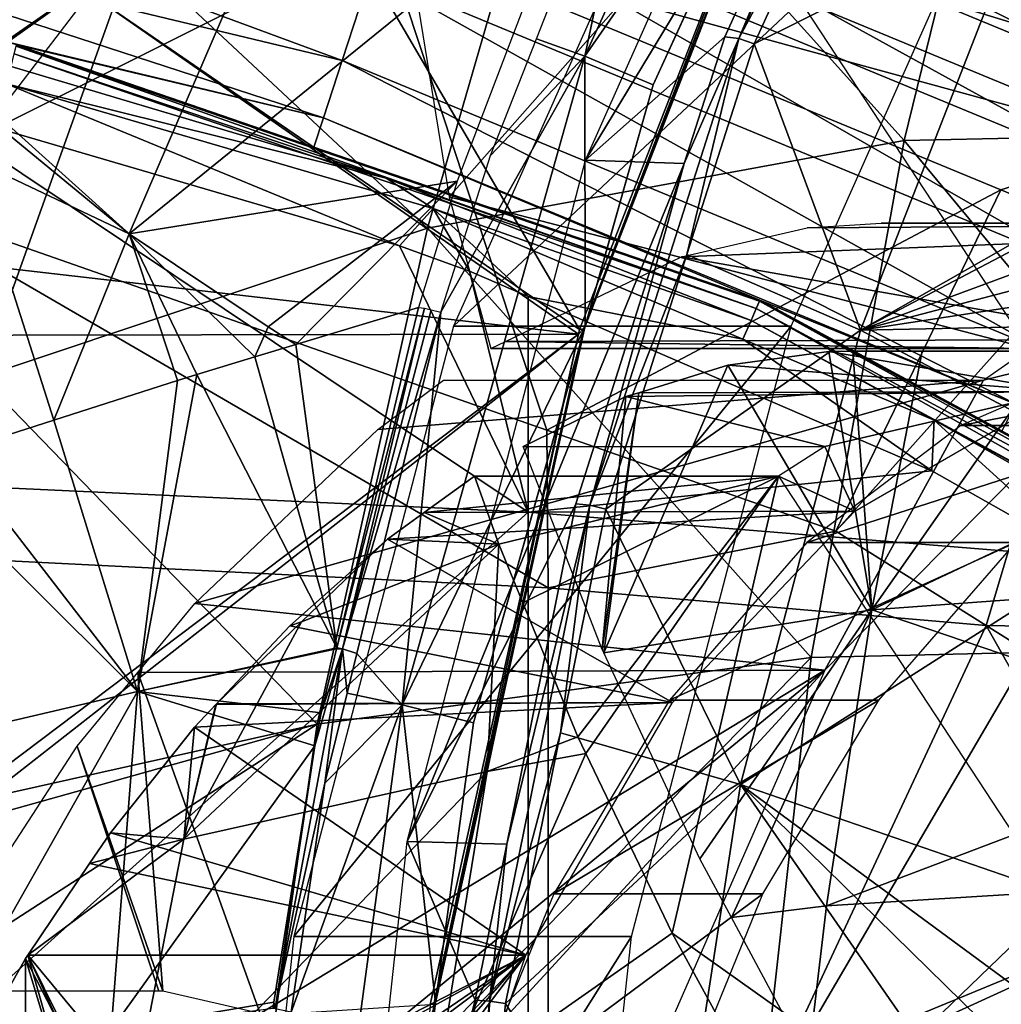
# Model space of a CAD drawing. Units: metres. Extents: x -0.056 to 0.136, y -0.208 to 0.091.
# Drawn here: x 0.067 to 0.081, y 0.051 to 0.065 of the extents above; entities that cross this region are included whole.
import ezdxf

# ---------------------------------------------------------------- set-up
doc = ezdxf.new("R2010")
doc.units = ezdxf.units.M
for name, color, linetype in [('Object_09', 8, 'CONTINUOUS'), ('Object_10', 8, 'CONTINUOUS'), ('Object_11', 8, 'CONTINUOUS'), ('Object_13', 8, 'CONTINUOUS'), ('Object_15', 8, 'CONTINUOUS'), ('Object_51', 8, 'CONTINUOUS')]:
    doc.layers.add(name, color=color, linetype=linetype)

msp = doc.modelspace()

# ---------------------------------------------------------------- linework, layer by layer
at = {"layer": 'Object_09'}
for points in [[(0.084127, 0.065016, 0.166696), (0.073549, 0.069398, 0.166696), (0.073383, 0.068888, 0.168024)], [(0.084064, 0.064891, 0.16527), (0.073505, 0.069265, 0.16527), (0.073549, 0.069398, 0.166696)], [(0.084064, 0.064891, 0.16527), (0.073549, 0.069398, 0.166696), (0.084127, 0.065016, 0.166696)], [(0.083707, 0.064192, 0.164073), (0.073263, 0.068518, 0.164073), (0.073505, 0.069265, 0.16527)], [(0.083707, 0.064192, 0.164073), (0.073505, 0.069265, 0.16527), (0.084064, 0.064891, 0.16527)], [(0.083884, 0.064538, 0.168024), (0.073383, 0.068888, 0.168024), (0.073046, 0.067851, 0.168952)], [(0.084127, 0.065016, 0.166696), (0.073383, 0.068888, 0.168024), (0.083884, 0.064538, 0.168024)], [(0.06185, 0.068507, 0.163338), (0.072036, 0.064743, 0.163968), (0.061649, 0.067237, 0.163968)], [(0.06185, 0.068507, 0.163338), (0.072434, 0.065966, 0.163338), (0.072036, 0.064743, 0.163968)], [(0.083139, 0.063077, 0.163375), (0.072876, 0.067328, 0.163375), (0.073263, 0.068518, 0.164073)], [(0.083139, 0.063077, 0.163375), (0.073263, 0.068518, 0.164073), (0.083707, 0.064192, 0.164073)], [(0.065353, 0.062883, 0.170883), (0.072614, 0.066522, 0.169268), (0.066515, 0.067987, 0.169268)], [(0.083389, 0.063567, 0.168952), (0.073046, 0.067851, 0.168952), (0.072614, 0.066522, 0.169268)], [(0.083884, 0.064538, 0.168024), (0.073046, 0.067851, 0.168952), (0.083389, 0.063567, 0.168952)], [(0.082489, 0.061801, 0.163338), (0.072434, 0.065966, 0.163338), (0.072876, 0.067328, 0.163375)], [(0.082489, 0.061801, 0.163338), (0.072876, 0.067328, 0.163375), (0.083139, 0.063077, 0.163375)], [(0.061649, 0.067237, 0.163968), (0.071775, 0.063937, 0.165122), (0.061517, 0.0664, 0.165122)], [(0.061649, 0.067237, 0.163968), (0.072036, 0.064743, 0.163968), (0.071775, 0.063937, 0.165122)], [(0.074917, 0.059536, 0.170883), (0.072614, 0.066522, 0.169268), (0.065353, 0.062883, 0.170883)], [(0.074917, 0.059536, 0.170883), (0.081308, 0.062921, 0.169268), (0.072614, 0.066522, 0.169268)], [(0.083389, 0.063567, 0.168952), (0.072614, 0.066522, 0.169268), (0.081308, 0.062921, 0.169268)], [(0.071775, 0.063937, 0.165122), (0.067451, 0.064962, 0.166538), (0.061517, 0.0664, 0.165122)], [(0.081905, 0.060655, 0.163968), (0.072036, 0.064743, 0.163968), (0.072434, 0.065966, 0.163338)], [(0.081905, 0.060655, 0.163968), (0.072434, 0.065966, 0.163338), (0.082489, 0.061801, 0.163338)], [(0.077867, 0.06125, 0.16692), (0.067419, 0.064837, 0.16692), (0.067446, 0.064944, 0.166723)], [(0.071637, 0.063524, 0.166538), (0.067446, 0.064944, 0.166723), (0.067451, 0.064962, 0.166538)], [(0.077911, 0.061351, 0.166723), (0.077867, 0.06125, 0.16692), (0.067446, 0.064944, 0.166723)], [(0.077911, 0.061351, 0.166723), (0.067446, 0.064944, 0.166723), (0.071637, 0.063524, 0.166538)], [(0.071775, 0.063937, 0.165122), (0.071637, 0.063524, 0.166538), (0.067451, 0.064962, 0.166538)], [(0.067373, 0.064656, 0.167048), (0.067419, 0.064837, 0.16692), (0.072656, 0.063083, 0.167048)], [(0.072656, 0.063083, 0.167048), (0.067419, 0.064837, 0.16692), (0.077867, 0.06125, 0.16692)], [(0.072656, 0.063083, 0.167048), (0.06731, 0.064416, 0.167083), (0.067373, 0.064656, 0.167048)], [(0.081521, 0.0599, 0.165122), (0.071775, 0.063937, 0.165122), (0.072036, 0.064743, 0.163968)], [(0.081521, 0.0599, 0.165122), (0.072036, 0.064743, 0.163968), (0.081905, 0.060655, 0.163968)], [(0.06731, 0.064416, 0.167083), (0.072844, 0.062131, 0.167083), (0.06609, 0.064107, 0.167083)], [(0.072656, 0.063083, 0.167048), (0.073316, 0.062659, 0.167083), (0.06731, 0.064416, 0.167083)], [(0.073316, 0.062659, 0.167083), (0.072844, 0.062131, 0.167083), (0.06731, 0.064416, 0.167083)], [(0.059609, 0.059079, 0.164099), (0.06609, 0.064107, 0.167083), (0.074656, 0.058381, 0.165648)], [(0.06609, 0.064107, 0.167083), (0.072844, 0.062131, 0.167083), (0.074656, 0.058381, 0.165648)], [(0.077918, 0.061368, 0.166538), (0.071637, 0.063524, 0.166538), (0.071775, 0.063937, 0.165122)], [(0.077918, 0.061368, 0.166538), (0.071775, 0.063937, 0.165122), (0.081521, 0.0599, 0.165122)], [(0.081308, 0.062921, 0.169268), (0.082755, 0.062322, 0.169268), (0.083389, 0.063567, 0.168952)], [(0.071637, 0.063524, 0.166538), (0.077918, 0.061368, 0.166538), (0.077911, 0.061351, 0.166723)], [(0.077792, 0.061079, 0.167048), (0.073316, 0.062659, 0.167083), (0.072656, 0.063083, 0.167048)], [(0.072656, 0.063083, 0.167048), (0.077867, 0.06125, 0.16692), (0.077792, 0.061079, 0.167048)], [(0.074937, 0.057313, 0.169671), (0.065353, 0.062883, 0.170883), (0.060492, 0.058036, 0.168089)], [(0.074917, 0.059536, 0.170883), (0.065353, 0.062883, 0.170883), (0.074937, 0.057313, 0.169671)], [(0.078986, 0.058112, 0.170883), (0.081308, 0.062921, 0.169268), (0.074917, 0.059536, 0.170883)], [(0.078986, 0.058112, 0.170883), (0.082755, 0.062322, 0.169268), (0.081308, 0.062921, 0.169268)], [(0.073316, 0.062659, 0.167083), (0.073829, 0.061776, 0.167083), (0.072844, 0.062131, 0.167083)], [(0.077792, 0.061079, 0.167048), (0.077678, 0.060816, 0.167083), (0.073316, 0.062659, 0.167083)], [(0.077678, 0.060816, 0.167083), (0.074653, 0.06142, 0.167083), (0.073316, 0.062659, 0.167083)], [(0.074653, 0.06142, 0.167083), (0.073829, 0.061776, 0.167083), (0.073316, 0.062659, 0.167083)], [(0.081102, 0.056783, 0.170883), (0.082755, 0.062322, 0.169268), (0.078986, 0.058112, 0.170883)], [(0.081102, 0.056783, 0.170883), (0.092113, 0.056587, 0.169268), (0.082755, 0.062322, 0.169268)], [(0.072844, 0.062131, 0.167083), (0.073829, 0.061776, 0.167083), (0.074656, 0.058381, 0.165648)], [(0.074656, 0.058381, 0.165648), (0.073829, 0.061776, 0.167083), (0.074653, 0.06142, 0.167083)], [(0.077678, 0.060816, 0.167083), (0.080338, 0.058964, 0.167083), (0.074653, 0.06142, 0.167083)], [(0.074656, 0.058381, 0.165648), (0.074653, 0.06142, 0.167083), (0.080338, 0.058964, 0.167083)], [(0.087582, 0.055992, 0.16692), (0.077867, 0.06125, 0.16692), (0.077911, 0.061351, 0.166723)], [(0.077918, 0.061368, 0.166538), (0.081324, 0.059525, 0.166538), (0.077911, 0.061351, 0.166723)], [(0.077911, 0.061351, 0.166723), (0.081324, 0.059525, 0.166538), (0.087642, 0.056085, 0.166723)], [(0.077911, 0.061351, 0.166723), (0.087642, 0.056085, 0.166723), (0.087582, 0.055992, 0.16692)], [(0.081521, 0.0599, 0.165122), (0.081324, 0.059525, 0.166538), (0.077918, 0.061368, 0.166538)], [(0.077792, 0.061079, 0.167048), (0.077867, 0.06125, 0.16692), (0.08748, 0.055836, 0.167048)], [(0.087582, 0.055992, 0.16692), (0.08748, 0.055836, 0.167048), (0.077867, 0.06125, 0.16692)], [(0.080372, 0.059677, 0.167083), (0.077678, 0.060816, 0.167083), (0.077792, 0.061079, 0.167048)], [(0.077792, 0.061079, 0.167048), (0.08748, 0.055836, 0.167048), (0.080372, 0.059677, 0.167083)], [(0.080372, 0.059677, 0.167083), (0.080338, 0.058964, 0.167083), (0.077678, 0.060816, 0.167083)], [(0.080372, 0.059677, 0.167083), (0.082498, 0.057741, 0.167083), (0.080338, 0.058964, 0.167083)], [(0.080372, 0.059677, 0.167083), (0.08748, 0.055836, 0.167048), (0.087089, 0.055873, 0.167083)], [(0.087089, 0.055873, 0.167083), (0.082498, 0.057741, 0.167083), (0.080372, 0.059677, 0.167083)], [(0.074937, 0.057313, 0.169671), (0.078986, 0.058112, 0.170883), (0.074917, 0.059536, 0.170883)], [(0.059609, 0.059079, 0.164099), (0.074656, 0.058381, 0.165648), (0.059609, 0.044867, 0.158579)], [(0.080338, 0.058964, 0.167083), (0.082498, 0.057741, 0.167083), (0.074656, 0.058381, 0.165648)], [(0.059609, 0.044867, 0.158579), (0.074656, 0.058381, 0.165648), (0.074656, 0.044336, 0.160193)], [(0.074656, 0.058381, 0.165648), (0.082498, 0.057741, 0.167083), (0.074656, 0.044336, 0.160193)], [(0.074937, 0.057313, 0.169671), (0.060492, 0.058036, 0.168089), (0.074937, 0.043566, 0.164262)], [(0.074937, 0.043566, 0.164262), (0.060492, 0.058036, 0.168089), (0.060492, 0.044116, 0.162611)], [(0.074937, 0.057313, 0.169671), (0.081102, 0.056783, 0.170883), (0.078986, 0.058112, 0.170883)], [(0.082498, 0.057741, 0.167083), (0.086459, 0.055499, 0.167083), (0.074656, 0.044336, 0.160193)], [(0.074937, 0.043566, 0.164262), (0.081102, 0.056783, 0.170883), (0.074937, 0.057313, 0.169671)], [(0.074937, 0.043566, 0.164262), (0.089123, 0.042546, 0.167326), (0.081102, 0.056783, 0.170883)], [(0.089108, 0.051752, 0.170883), (0.092113, 0.056587, 0.169268), (0.081102, 0.056783, 0.170883)], [(0.089123, 0.042546, 0.167326), (0.089108, 0.051752, 0.170883), (0.081102, 0.056783, 0.170883)], [(0.074656, 0.044336, 0.160193), (0.086459, 0.055499, 0.167083), (0.089441, 0.043316, 0.163299)]]:
    msp.add_3dface(points, dxfattribs=at)
at = {"layer": 'Object_10'}
for points in [[(0.07636, 0.069091, 0.621069), (0.079181, 0.072968, 0.623547), (0.075453, 0.064805, 0.619259)], [(0.078811, 0.069649, 0.622155), (0.075453, 0.064805, 0.619259), (0.079181, 0.072968, 0.623547)], [(0.065862, 0.066435, 0.634975), (0.063497, 0.062374, 0.636759), (0.071338, 0.071668, 0.64268)], [(0.071338, 0.071668, 0.64268), (0.063497, 0.062374, 0.636759), (0.069086, 0.06626, 0.644554)], [(0.079948, 0.063615, 0.662775), (0.081621, 0.070435, 0.661232), (0.075143, 0.068961, 0.652829)], [(0.079948, 0.063615, 0.662775), (0.086986, 0.063766, 0.670536), (0.081621, 0.070435, 0.661232)], [(0.068077, 0.070237, 0.633305), (0.065021, 0.065586, 0.625359), (0.062726, 0.063167, 0.627041)], [(0.068077, 0.070237, 0.633305), (0.062726, 0.063167, 0.627041), (0.067978, 0.070067, 0.633379)], [(0.062726, 0.063167, 0.627041), (0.065862, 0.066435, 0.634975), (0.067978, 0.070067, 0.633379)], [(0.076413, 0.064398, 0.619397), (0.075453, 0.064805, 0.619259), (0.078811, 0.069649, 0.622155)], [(0.076413, 0.064398, 0.619397), (0.078811, 0.069649, 0.622155), (0.078811, 0.069631, 0.622171)], [(0.078733, 0.069589, 0.622315), (0.070696, 0.068961, 0.628694), (0.075379, 0.060954, 0.618456)], [(0.075432, 0.060962, 0.618388), (0.078733, 0.069589, 0.622315), (0.075379, 0.060954, 0.618456)], [(0.075452, 0.060984, 0.618306), (0.078787, 0.0696, 0.622248), (0.075432, 0.060962, 0.618388)], [(0.078787, 0.0696, 0.622248), (0.078733, 0.069589, 0.622315), (0.075432, 0.060962, 0.618388)], [(0.076413, 0.064398, 0.619397), (0.078811, 0.069631, 0.622171), (0.075452, 0.060984, 0.618306)], [(0.075452, 0.060984, 0.618306), (0.078811, 0.069631, 0.622171), (0.078787, 0.0696, 0.622248)], [(0.07636, 0.069091, 0.621069), (0.075453, 0.064805, 0.619259), (0.074771, 0.06505, 0.619259)], [(0.075379, 0.060954, 0.618456), (0.070696, 0.068961, 0.628694), (0.068477, 0.065693, 0.627771)], [(0.075143, 0.068961, 0.652829), (0.069086, 0.06626, 0.644554), (0.073236, 0.062381, 0.654555)], [(0.075143, 0.068961, 0.652829), (0.073236, 0.062381, 0.654555), (0.079948, 0.063615, 0.662775)], [(0.069039, 0.062299, 0.620276), (0.065353, 0.06562, 0.624927), (0.071677, 0.068441, 0.623746)], [(0.071677, 0.068441, 0.623746), (0.075313, 0.067392, 0.62039), (0.069039, 0.062299, 0.620276)], [(0.069039, 0.062299, 0.620276), (0.075313, 0.067392, 0.62039), (0.073654, 0.063041, 0.618452)], [(0.073543, 0.062824, 0.649821), (0.077417, 0.067217, 0.640632), (0.072828, 0.067217, 0.644622)], [(0.073543, 0.062824, 0.649821), (0.081702, 0.060686, 0.645561), (0.077417, 0.067217, 0.640632)], [(0.063497, 0.062374, 0.636759), (0.063407, 0.062219, 0.636827), (0.069086, 0.06626, 0.644554)], [(0.069086, 0.06626, 0.644554), (0.063407, 0.062219, 0.636827), (0.066946, 0.060281, 0.646333)], [(0.069086, 0.06626, 0.644554), (0.066946, 0.060281, 0.646333), (0.073236, 0.062381, 0.654555)], [(0.069039, 0.062299, 0.620276), (0.065228, 0.065439, 0.624781), (0.065353, 0.06562, 0.624927)], [(0.075364, 0.060888, 0.618439), (0.068477, 0.065693, 0.627771), (0.065657, 0.062004, 0.627565)], [(0.075379, 0.060954, 0.618456), (0.068477, 0.065693, 0.627771), (0.075364, 0.060888, 0.618439)], [(0.066799, 0.063362, 0.621938), (0.065228, 0.065439, 0.624781), (0.069039, 0.062299, 0.620276)], [(0.075453, 0.064805, 0.619259), (0.074124, 0.063403, 0.618522), (0.074771, 0.06505, 0.619259)], [(0.07288, 0.055665, 0.616299), (0.073424, 0.061198, 0.617729), (0.075453, 0.064805, 0.619259)], [(0.075455, 0.060993, 0.618295), (0.07288, 0.055665, 0.616299), (0.075453, 0.064805, 0.619259)], [(0.075453, 0.064805, 0.619259), (0.073424, 0.061198, 0.617729), (0.074124, 0.063403, 0.618522)], [(0.075455, 0.060993, 0.618295), (0.075453, 0.064805, 0.619259), (0.076413, 0.064398, 0.619397)], [(0.075452, 0.060984, 0.618306), (0.075455, 0.060993, 0.618295), (0.076413, 0.064398, 0.619397)], [(0.085843, 0.056502, 0.671489), (0.086986, 0.063766, 0.670536), (0.079948, 0.063615, 0.662775)], [(0.079948, 0.063615, 0.662775), (0.073236, 0.062381, 0.654555), (0.078639, 0.056334, 0.664005)], [(0.079948, 0.063615, 0.662775), (0.078639, 0.056334, 0.664005), (0.085843, 0.056502, 0.671489)], [(0.066799, 0.063362, 0.621938), (0.067978, 0.059678, 0.618848), (0.066552, 0.059222, 0.618879)], [(0.069039, 0.062299, 0.620276), (0.067978, 0.059678, 0.618848), (0.066799, 0.063362, 0.621938)], [(0.069039, 0.062299, 0.620276), (0.073654, 0.063041, 0.618452), (0.070995, 0.060989, 0.618773)], [(0.070995, 0.060989, 0.618773), (0.073654, 0.063041, 0.618452), (0.071385, 0.060742, 0.618361)], [(0.073654, 0.063041, 0.618452), (0.073111, 0.061263, 0.617811), (0.071385, 0.060742, 0.618361)], [(0.074131, 0.060686, 0.652142), (0.081702, 0.060686, 0.645561), (0.073543, 0.062824, 0.649821)], [(0.083409, 0.060813, 0.644476), (0.076813, 0.061978, 0.655173), (0.088807, 0.06245, 0.650686)], [(0.088807, 0.06245, 0.650686), (0.076813, 0.061978, 0.655173), (0.078581, 0.062384, 0.657339)], [(0.088807, 0.06245, 0.650686), (0.078581, 0.062384, 0.657339), (0.079626, 0.06245, 0.658666)], [(0.088807, 0.06245, 0.650686), (0.079626, 0.06245, 0.658666), (0.0861, 0.06245, 0.666289)], [(0.073236, 0.062381, 0.654555), (0.066946, 0.060281, 0.646333), (0.071683, 0.055395, 0.655982)], [(0.069039, 0.062299, 0.620276), (0.069715, 0.060234, 0.618811), (0.067978, 0.059678, 0.618848)], [(0.070995, 0.060989, 0.618773), (0.070807, 0.060568, 0.618544), (0.069039, 0.062299, 0.620276)], [(0.069039, 0.062299, 0.620276), (0.070807, 0.060568, 0.618544), (0.069989, 0.060321, 0.618805)], [(0.069989, 0.060321, 0.618805), (0.069715, 0.060234, 0.618811), (0.069039, 0.062299, 0.620276)], [(0.073236, 0.062381, 0.654555), (0.071683, 0.055395, 0.655982), (0.078639, 0.056334, 0.664005)], [(0.075364, 0.060888, 0.618439), (0.065657, 0.062004, 0.627565), (0.064743, 0.06087, 0.627725)], [(0.083409, 0.060813, 0.644476), (0.074337, 0.060785, 0.652374), (0.076813, 0.061978, 0.655173)], [(0.071959, 0.056467, 0.616422), (0.071385, 0.060742, 0.618361), (0.073111, 0.061263, 0.617811)], [(0.073193, 0.061253, 0.617768), (0.071959, 0.056467, 0.616422), (0.073111, 0.061263, 0.617811)], [(0.073193, 0.061253, 0.617768), (0.072042, 0.056454, 0.616344), (0.071959, 0.056467, 0.616422)], [(0.073288, 0.06123, 0.617752), (0.072042, 0.056454, 0.616344), (0.073193, 0.061253, 0.617768)], [(0.073424, 0.061198, 0.617729), (0.072042, 0.056454, 0.616344), (0.073288, 0.06123, 0.617752)], [(0.072242, 0.05639, 0.616407), (0.072042, 0.056454, 0.616344), (0.073424, 0.061198, 0.617729)], [(0.07288, 0.055665, 0.616299), (0.072242, 0.05639, 0.616407), (0.073424, 0.061198, 0.617729)], [(0.070995, 0.060989, 0.618773), (0.071385, 0.060742, 0.618361), (0.070807, 0.060568, 0.618544)], [(0.073884, 0.055414, 0.616488), (0.07288, 0.055665, 0.616299), (0.075455, 0.060993, 0.618295)], [(0.075364, 0.060888, 0.618439), (0.073328, 0.051449, 0.615968), (0.075432, 0.060962, 0.618388)], [(0.075432, 0.060962, 0.618388), (0.073328, 0.051449, 0.615968), (0.073346, 0.051461, 0.615884)], [(0.075432, 0.060962, 0.618388), (0.073346, 0.051461, 0.615884), (0.075452, 0.060984, 0.618306)], [(0.075452, 0.060984, 0.618306), (0.073346, 0.051461, 0.615884), (0.073352, 0.051466, 0.615875)], [(0.075452, 0.060984, 0.618306), (0.073352, 0.051466, 0.615875), (0.073884, 0.055414, 0.616488)], [(0.073884, 0.055414, 0.616488), (0.075455, 0.060993, 0.618295), (0.075452, 0.060984, 0.618306)], [(0.075432, 0.060962, 0.618388), (0.075379, 0.060954, 0.618456), (0.075364, 0.060888, 0.618439)], [(0.064743, 0.06087, 0.627725), (0.062172, 0.050928, 0.62554), (0.075364, 0.060888, 0.618439)], [(0.075364, 0.060888, 0.618439), (0.062172, 0.050928, 0.62554), (0.062406, 0.050742, 0.625285)], [(0.075364, 0.060888, 0.618439), (0.062406, 0.050742, 0.625285), (0.073276, 0.051445, 0.616037)], [(0.075364, 0.060888, 0.618439), (0.073276, 0.051445, 0.616037), (0.073328, 0.051449, 0.615968)], [(0.074131, 0.060686, 0.652142), (0.074337, 0.060785, 0.652374), (0.081702, 0.060686, 0.645561)], [(0.081702, 0.060686, 0.645561), (0.074337, 0.060785, 0.652374), (0.083409, 0.060813, 0.644476)], [(0.081067, 0.060239, 0.644831), (0.083409, 0.060813, 0.644476), (0.078833, 0.056153, 0.639212)], [(0.081702, 0.060686, 0.645561), (0.083409, 0.060813, 0.644476), (0.081067, 0.060239, 0.644831)], [(0.071959, 0.056467, 0.616422), (0.070807, 0.060568, 0.618544), (0.071385, 0.060742, 0.618361)], [(0.069989, 0.060321, 0.618805), (0.070807, 0.060568, 0.618544), (0.071959, 0.056467, 0.616422)], [(0.066946, 0.060281, 0.646333), (0.065144, 0.053933, 0.64784), (0.071683, 0.055395, 0.655982)], [(0.069152, 0.055851, 0.616952), (0.067978, 0.059678, 0.618848), (0.069715, 0.060234, 0.618811)], [(0.069989, 0.060321, 0.618805), (0.071959, 0.056467, 0.616422), (0.069152, 0.055851, 0.616952)], [(0.069152, 0.055851, 0.616952), (0.069715, 0.060234, 0.618811), (0.069989, 0.060321, 0.618805)], [(0.072537, 0.059543, 0.650523), (0.081067, 0.060239, 0.644831), (0.069963, 0.057094, 0.648252)], [(0.081067, 0.060239, 0.644831), (0.078833, 0.056153, 0.639212), (0.069963, 0.057094, 0.648252)], [(0.072537, 0.059543, 0.650523), (0.073461, 0.060239, 0.651443), (0.081067, 0.060239, 0.644831)], [(0.066552, 0.059222, 0.618879), (0.067978, 0.059678, 0.618848), (0.069152, 0.055851, 0.616952)], [(0.065916, 0.059079, 0.618792), (0.066552, 0.059222, 0.618879), (0.069152, 0.055851, 0.616952)], [(0.066, 0.055114, 0.616501), (0.065916, 0.059079, 0.618792), (0.069152, 0.055851, 0.616952)], [(0.069963, 0.057094, 0.648252), (0.078833, 0.056153, 0.639212), (0.06916, 0.05612, 0.647664)], [(0.069152, 0.055851, 0.616952), (0.071959, 0.056467, 0.616422), (0.071955, 0.056453, 0.616418)], [(0.072042, 0.056454, 0.616344), (0.071955, 0.056453, 0.616418), (0.071959, 0.056467, 0.616422)], [(0.085843, 0.056502, 0.671489), (0.078639, 0.056334, 0.664005), (0.077798, 0.048732, 0.664831)], [(0.085843, 0.056502, 0.671489), (0.077798, 0.048732, 0.664831), (0.08511, 0.048862, 0.672085)], [(0.069152, 0.055851, 0.616952), (0.071955, 0.056453, 0.616418), (0.071739, 0.055553, 0.616157)], [(0.078639, 0.056334, 0.664005), (0.071683, 0.055395, 0.655982), (0.070652, 0.04819, 0.656972)], [(0.078639, 0.056334, 0.664005), (0.070652, 0.04819, 0.656972), (0.077798, 0.048732, 0.664831)], [(0.071093, 0.051385, 0.615307), (0.071651, 0.055088, 0.616048), (0.072042, 0.056454, 0.616344)], [(0.072042, 0.056454, 0.616344), (0.071793, 0.054562, 0.615905), (0.071093, 0.051385, 0.615307)], [(0.072042, 0.056454, 0.616344), (0.071651, 0.055088, 0.616048), (0.071739, 0.055553, 0.616157)], [(0.072042, 0.056454, 0.616344), (0.071739, 0.055553, 0.616157), (0.071955, 0.056453, 0.616418)], [(0.072042, 0.056454, 0.616344), (0.072105, 0.055831, 0.616254), (0.071793, 0.054562, 0.615905)], [(0.072242, 0.05639, 0.616407), (0.072105, 0.055831, 0.616254), (0.072042, 0.056454, 0.616344)], [(0.072105, 0.055831, 0.616254), (0.072242, 0.05639, 0.616407), (0.07288, 0.055665, 0.616299)], [(0.06916, 0.05612, 0.647664), (0.069513, 0.051632, 0.642735), (0.068304, 0.055081, 0.647038)], [(0.078833, 0.056153, 0.639212), (0.070881, 0.051319, 0.641313), (0.06916, 0.05612, 0.647664)], [(0.06916, 0.05612, 0.647664), (0.070881, 0.051319, 0.641313), (0.069513, 0.051632, 0.642735)], [(0.078833, 0.056153, 0.639212), (0.071902, 0.050467, 0.639836), (0.070881, 0.051319, 0.641313)], [(0.072578, 0.049348, 0.638569), (0.071902, 0.050467, 0.639836), (0.078833, 0.056153, 0.639212)], [(0.075775, 0.049178, 0.635695), (0.072578, 0.049348, 0.638569), (0.078833, 0.056153, 0.639212)], [(0.066, 0.055114, 0.616501), (0.069152, 0.055851, 0.616952), (0.066227, 0.050682, 0.614694)], [(0.066227, 0.050682, 0.614694), (0.069152, 0.055851, 0.616952), (0.068785, 0.051085, 0.615431)], [(0.071651, 0.055088, 0.616048), (0.068785, 0.051085, 0.615431), (0.069152, 0.055851, 0.616952)], [(0.071651, 0.055088, 0.616048), (0.069152, 0.055851, 0.616952), (0.071739, 0.055553, 0.616157)], [(0.07288, 0.055665, 0.616299), (0.071793, 0.054562, 0.615905), (0.072105, 0.055831, 0.616254)], [(0.071566, 0.045923, 0.614788), (0.071318, 0.051338, 0.615391), (0.07288, 0.055665, 0.616299)], [(0.07288, 0.055665, 0.616299), (0.071318, 0.051338, 0.615391), (0.071793, 0.054562, 0.615905)], [(0.073352, 0.051466, 0.615875), (0.071566, 0.045923, 0.614788), (0.07288, 0.055665, 0.616299)], [(0.073352, 0.051466, 0.615875), (0.07288, 0.055665, 0.616299), (0.073884, 0.055414, 0.616488)], [(0.071683, 0.055395, 0.655982), (0.059092, 0.051866, 0.640082), (0.058008, 0.046543, 0.640899)], [(0.071683, 0.055395, 0.655982), (0.058008, 0.046543, 0.640899), (0.070652, 0.04819, 0.656972)], [(0.065144, 0.053933, 0.64784), (0.059092, 0.051866, 0.640082), (0.071683, 0.055395, 0.655982)], [(0.068304, 0.055081, 0.647038), (0.069453, 0.051632, 0.642787), (0.066062, 0.051632, 0.645734)], [(0.068304, 0.055081, 0.647038), (0.069513, 0.051632, 0.642735), (0.069453, 0.051632, 0.642787)], [(0.071074, 0.051479, 0.615329), (0.068785, 0.051085, 0.615431), (0.071651, 0.055088, 0.616048)], [(0.071093, 0.051385, 0.615307), (0.071074, 0.051479, 0.615329), (0.071651, 0.055088, 0.616048)], [(0.071093, 0.051385, 0.615307), (0.071793, 0.054562, 0.615905), (0.071318, 0.051338, 0.615391)], [(0.071063, 0.051389, 0.615314), (0.068785, 0.051085, 0.615431), (0.071074, 0.051479, 0.615329)], [(0.071093, 0.051385, 0.615307), (0.071063, 0.051389, 0.615314), (0.071074, 0.051479, 0.615329)], [(0.072593, 0.045838, 0.615002), (0.071566, 0.045923, 0.614788), (0.073352, 0.051466, 0.615875)], [(0.072593, 0.045838, 0.615002), (0.073352, 0.051466, 0.615875), (0.073346, 0.051461, 0.615884)], [(0.072568, 0.041478, 0.615093), (0.072585, 0.041478, 0.615008), (0.073328, 0.051449, 0.615968)], [(0.073328, 0.051449, 0.615968), (0.072994, 0.047753, 0.615713), (0.072568, 0.041478, 0.615093)], [(0.073328, 0.051449, 0.615968), (0.072585, 0.041478, 0.615008), (0.073346, 0.051461, 0.615884)], [(0.072593, 0.041481, 0.615002), (0.073346, 0.051461, 0.615884), (0.072585, 0.041478, 0.615008)], [(0.072593, 0.045838, 0.615002), (0.073346, 0.051461, 0.615884), (0.072593, 0.041481, 0.615002)], [(0.073328, 0.051449, 0.615968), (0.073276, 0.051445, 0.616037), (0.072994, 0.047753, 0.615713)]]:
    msp.add_3dface(points, dxfattribs=at)
at = {"layer": 'Object_11'}
for points in [[(0.077464, 0.060452, 0.656852), (0.082167, 0.060078, 0.650211), (0.078889, 0.060643, 0.658594)], [(0.079491, 0.057002, 0.660795), (0.077464, 0.060452, 0.656852), (0.078889, 0.060643, 0.658594)], [(0.078889, 0.060643, 0.658594), (0.082167, 0.060078, 0.650211), (0.08526, 0.06065, 0.653769)], [(0.078889, 0.060643, 0.658594), (0.08526, 0.06065, 0.653769), (0.079226, 0.06065, 0.659014)], [(0.079491, 0.057002, 0.660795), (0.078889, 0.060643, 0.658594), (0.079226, 0.06065, 0.659014)], [(0.079226, 0.06065, 0.659014), (0.080202, 0.06065, 0.660196), (0.079491, 0.057002, 0.660795)], [(0.079491, 0.057002, 0.660795), (0.080202, 0.06065, 0.660196), (0.082046, 0.06065, 0.662426)], [(0.085649, 0.05992, 0.666681), (0.079491, 0.057002, 0.660795), (0.082046, 0.06065, 0.662426)], [(0.07572, 0.0564, 0.65644), (0.076214, 0.060063, 0.655389), (0.077464, 0.060452, 0.656852)], [(0.07572, 0.0564, 0.65644), (0.077464, 0.060452, 0.656852), (0.079491, 0.057002, 0.660795)], [(0.077464, 0.060452, 0.656852), (0.076214, 0.060063, 0.655389), (0.082167, 0.060078, 0.650211)], [(0.075698, 0.056447, 0.656397), (0.076031, 0.060007, 0.655175), (0.076214, 0.060063, 0.655389)], [(0.075698, 0.056447, 0.656397), (0.076214, 0.060063, 0.655389), (0.07572, 0.0564, 0.65644)], [(0.078833, 0.059307, 0.649882), (0.082167, 0.060078, 0.650211), (0.076031, 0.060007, 0.655175)], [(0.076031, 0.060007, 0.655175), (0.082167, 0.060078, 0.650211), (0.076214, 0.060063, 0.655389)], [(0.078833, 0.059307, 0.649882), (0.079253, 0.058393, 0.64686), (0.082167, 0.060078, 0.650211)], [(0.076031, 0.060007, 0.655175), (0.074585, 0.059307, 0.653575), (0.078833, 0.059307, 0.649882)], [(0.074585, 0.059307, 0.653575), (0.076031, 0.060007, 0.655175), (0.075698, 0.056447, 0.656397)], [(0.085286, 0.057426, 0.666996), (0.079491, 0.057002, 0.660795), (0.085649, 0.05992, 0.666681)], [(0.07818, 0.058888, 0.649131), (0.079253, 0.058393, 0.64686), (0.078833, 0.059307, 0.649882)], [(0.073189, 0.058373, 0.652145), (0.079253, 0.058393, 0.64686), (0.07818, 0.058888, 0.649131)], [(0.073189, 0.058373, 0.652145), (0.07818, 0.058888, 0.649131), (0.073899, 0.058888, 0.652853)], [(0.073189, 0.058373, 0.652145), (0.073899, 0.058888, 0.652853), (0.074243, 0.057927, 0.653827)], [(0.07818, 0.058888, 0.649131), (0.074243, 0.057927, 0.653827), (0.073899, 0.058888, 0.652853)], [(0.07818, 0.058888, 0.649131), (0.07458, 0.057103, 0.654625), (0.074243, 0.057927, 0.653827)], [(0.075353, 0.055215, 0.656455), (0.07458, 0.057103, 0.654625), (0.07818, 0.058888, 0.649131)], [(0.07818, 0.058888, 0.649131), (0.075467, 0.054978, 0.65667), (0.075353, 0.055215, 0.656455)], [(0.07818, 0.058888, 0.649131), (0.076681, 0.052451, 0.658964), (0.075467, 0.054978, 0.65667)], [(0.087407, 0.044824, 0.659745), (0.076681, 0.052451, 0.658964), (0.07818, 0.058888, 0.649131)], [(0.072674, 0.057999, 0.651631), (0.076689, 0.055696, 0.64391), (0.079253, 0.058393, 0.64686)], [(0.072674, 0.057999, 0.651631), (0.079253, 0.058393, 0.64686), (0.073189, 0.058373, 0.652145)], [(0.073189, 0.058373, 0.652145), (0.074243, 0.057927, 0.653827), (0.072674, 0.057999, 0.651631)], [(0.071297, 0.056779, 0.650367), (0.076689, 0.055696, 0.64391), (0.072674, 0.057999, 0.651631)], [(0.071297, 0.056779, 0.650367), (0.072674, 0.057999, 0.651631), (0.071465, 0.056835, 0.650573)], [(0.071465, 0.056835, 0.650573), (0.072674, 0.057999, 0.651631), (0.074243, 0.057927, 0.653827)], [(0.071465, 0.056835, 0.650573), (0.074243, 0.057927, 0.653827), (0.069805, 0.053771, 0.649854)], [(0.069805, 0.053771, 0.649854), (0.074243, 0.057927, 0.653827), (0.074076, 0.054724, 0.655044)], [(0.074243, 0.057927, 0.653827), (0.07458, 0.057103, 0.654625), (0.074076, 0.054724, 0.655044)], [(0.084955, 0.055147, 0.667284), (0.079491, 0.057002, 0.660795), (0.085286, 0.057426, 0.666996)], [(0.07458, 0.057103, 0.654625), (0.075353, 0.055215, 0.656455), (0.074076, 0.054724, 0.655044)], [(0.079491, 0.057002, 0.660795), (0.077072, 0.053496, 0.659112), (0.07572, 0.0564, 0.65644)], [(0.079491, 0.057002, 0.660795), (0.077516, 0.052669, 0.659822), (0.077072, 0.053496, 0.659112)], [(0.078854, 0.052832, 0.661335), (0.077516, 0.052669, 0.659822), (0.079491, 0.057002, 0.660795)], [(0.084955, 0.055147, 0.667284), (0.078854, 0.052832, 0.661335), (0.079491, 0.057002, 0.660795)], [(0.070265, 0.055678, 0.649513), (0.071465, 0.056835, 0.650573), (0.069805, 0.053771, 0.649854)], [(0.071297, 0.056779, 0.650367), (0.071465, 0.056835, 0.650573), (0.070265, 0.055678, 0.649513)], [(0.071297, 0.056779, 0.650367), (0.070265, 0.055678, 0.649513), (0.076689, 0.055696, 0.64391)], [(0.069805, 0.053771, 0.649854), (0.070258, 0.055671, 0.649507), (0.070265, 0.055678, 0.649513)], [(0.069805, 0.053771, 0.649854), (0.069957, 0.05535, 0.649259), (0.070258, 0.055671, 0.649507)], [(0.076689, 0.055696, 0.64391), (0.070258, 0.055671, 0.649507), (0.069957, 0.05535, 0.649259)], [(0.076689, 0.055696, 0.64391), (0.069957, 0.05535, 0.649259), (0.074623, 0.052141, 0.641533)], [(0.070265, 0.055678, 0.649513), (0.070258, 0.055671, 0.649507), (0.076689, 0.055696, 0.64391)], [(0.074623, 0.052141, 0.641533), (0.069957, 0.05535, 0.649259), (0.068774, 0.053863, 0.648387)], [(0.068774, 0.053863, 0.648387), (0.069957, 0.05535, 0.649259), (0.069805, 0.053771, 0.649854)], [(0.074076, 0.054724, 0.655044), (0.075353, 0.055215, 0.656455), (0.075467, 0.054978, 0.65667)], [(0.084753, 0.053198, 0.667459), (0.078854, 0.052832, 0.661335), (0.084955, 0.055147, 0.667284)], [(0.074076, 0.054724, 0.655044), (0.075467, 0.054978, 0.65667), (0.073321, 0.05009, 0.655668)], [(0.073321, 0.05009, 0.655668), (0.075467, 0.054978, 0.65667), (0.076681, 0.052451, 0.658964)], [(0.069805, 0.053771, 0.649854), (0.074076, 0.054724, 0.655044), (0.068957, 0.049414, 0.650503)], [(0.068957, 0.049414, 0.650503), (0.074076, 0.054724, 0.655044), (0.073321, 0.05009, 0.655668)], [(0.074623, 0.052141, 0.641533), (0.068774, 0.053863, 0.648387), (0.06848, 0.053428, 0.648196)], [(0.069805, 0.053771, 0.649854), (0.06848, 0.053428, 0.648196), (0.068774, 0.053863, 0.648387)], [(0.068957, 0.049414, 0.650503), (0.06761, 0.052139, 0.647633), (0.069805, 0.053771, 0.649854)], [(0.069805, 0.053771, 0.649854), (0.06761, 0.052139, 0.647633), (0.06848, 0.053428, 0.648196)], [(0.06848, 0.053428, 0.648196), (0.06761, 0.052139, 0.647633), (0.074623, 0.052141, 0.641533)], [(0.084753, 0.053198, 0.667459), (0.078716, 0.050433, 0.661741), (0.078598, 0.050653, 0.661553)], [(0.084753, 0.053198, 0.667459), (0.078598, 0.050653, 0.661553), (0.078854, 0.052832, 0.661335)], [(0.084457, 0.050339, 0.667716), (0.078716, 0.050433, 0.661741), (0.084753, 0.053198, 0.667459)], [(0.078854, 0.052832, 0.661335), (0.078598, 0.050653, 0.661553), (0.077516, 0.052669, 0.659822)], [(0.073321, 0.05009, 0.655668), (0.076681, 0.052451, 0.658964), (0.077692, 0.0506, 0.660537)], [(0.087407, 0.044824, 0.659745), (0.077692, 0.0506, 0.660537), (0.076681, 0.052451, 0.658964)], [(0.066489, 0.050153, 0.647007), (0.06757, 0.048622, 0.645104), (0.067576, 0.05209, 0.647612)], [(0.066489, 0.050153, 0.647007), (0.067576, 0.05209, 0.647612), (0.068957, 0.049414, 0.650503)], [(0.067576, 0.05209, 0.647612), (0.06757, 0.048622, 0.645104), (0.068456, 0.049192, 0.644668)], [(0.067576, 0.05209, 0.647612), (0.068456, 0.049192, 0.644668), (0.06761, 0.052139, 0.647633)], [(0.068957, 0.049414, 0.650503), (0.067576, 0.05209, 0.647612), (0.06761, 0.052139, 0.647633)], [(0.069711, 0.049603, 0.643835), (0.074623, 0.052141, 0.641533), (0.06761, 0.052139, 0.647633)], [(0.069711, 0.049603, 0.643835), (0.06761, 0.052139, 0.647633), (0.06887, 0.049381, 0.644424)], [(0.06887, 0.049381, 0.644424), (0.06761, 0.052139, 0.647633), (0.068456, 0.049192, 0.644668)], [(0.070066, 0.049626, 0.643541), (0.074623, 0.052141, 0.641533), (0.069711, 0.049603, 0.643835)], [(0.070066, 0.049626, 0.643541), (0.070774, 0.049507, 0.64285), (0.074623, 0.052141, 0.641533)], [(0.074623, 0.052141, 0.641533), (0.070774, 0.049507, 0.64285), (0.071, 0.049409, 0.642591)], [(0.074623, 0.052141, 0.641533), (0.071, 0.049409, 0.642591), (0.071589, 0.048954, 0.641802)], [(0.071589, 0.048954, 0.641802), (0.071709, 0.048816, 0.641616), (0.074623, 0.052141, 0.641533)], [(0.074623, 0.052141, 0.641533), (0.071709, 0.048816, 0.641616), (0.071905, 0.048548, 0.641295)], [(0.074623, 0.052141, 0.641533), (0.071905, 0.048548, 0.641295), (0.073175, 0.047936, 0.639867)]]:
    msp.add_3dface(points, dxfattribs=at)
at = {"layer": 'Object_13'}
for points in [[(0.080746, 0.059599, 0.64812), (0.083689, 0.059599, 0.645561), (0.086018, 0.060609, 0.64824)], [(0.080746, 0.059599, 0.64812), (0.086018, 0.060609, 0.64824), (0.083075, 0.060609, 0.650799)], [(0.078579, 0.057954, 0.645626), (0.081522, 0.057954, 0.643068), (0.083689, 0.059599, 0.645561)], [(0.078579, 0.057954, 0.645626), (0.083689, 0.059599, 0.645561), (0.080746, 0.059599, 0.64812)], [(0.076646, 0.05573, 0.643403), (0.07959, 0.05573, 0.640845), (0.081522, 0.057954, 0.643068)], [(0.076646, 0.05573, 0.643403), (0.081522, 0.057954, 0.643068), (0.078579, 0.057954, 0.645626)], [(0.075015, 0.053003, 0.641527), (0.077958, 0.053003, 0.638968), (0.07959, 0.05573, 0.640845)], [(0.075015, 0.053003, 0.641527), (0.07959, 0.05573, 0.640845), (0.076646, 0.05573, 0.643403)], [(0.07374, 0.049865, 0.64006), (0.076684, 0.049865, 0.637502), (0.077958, 0.053003, 0.638968)], [(0.07374, 0.049865, 0.64006), (0.077958, 0.053003, 0.638968), (0.075015, 0.053003, 0.641527)]]:
    msp.add_3dface(points, dxfattribs=at)
at = {"layer": 'Object_15'}
for points in [[(0.080157, 0.071094, 0.622964), (0.07546, 0.06334, 0.620242), (0.079266, 0.071895, 0.62462)], [(0.077423, 0.065078, 0.619819), (0.07546, 0.06334, 0.620242), (0.080157, 0.071094, 0.622964)], [(0.080157, 0.071094, 0.622964), (0.077622, 0.065052, 0.619707), (0.077423, 0.065078, 0.619819)], [(0.080157, 0.071094, 0.622964), (0.080353, 0.071061, 0.622848), (0.077622, 0.065052, 0.619707)], [(0.080353, 0.071061, 0.622848), (0.079327, 0.068257, 0.621401), (0.077622, 0.065052, 0.619707)], [(0.077622, 0.065052, 0.619707), (0.079327, 0.068257, 0.621401), (0.077837, 0.064978, 0.619687)], [(0.079327, 0.068257, 0.621401), (0.081646, 0.066873, 0.62199), (0.077837, 0.064978, 0.619687)], [(0.079333, 0.060943, 0.619329), (0.077837, 0.064978, 0.619687), (0.081646, 0.066873, 0.62199)], [(0.079333, 0.060943, 0.619329), (0.081646, 0.066873, 0.62199), (0.08401, 0.063609, 0.62278)], [(0.077423, 0.065078, 0.619819), (0.076853, 0.063291, 0.619164), (0.07546, 0.06334, 0.620242)], [(0.077622, 0.065052, 0.619707), (0.076853, 0.063291, 0.619164), (0.077423, 0.065078, 0.619819)], [(0.07689, 0.062011, 0.618598), (0.075525, 0.058477, 0.617295), (0.077622, 0.065052, 0.619707)], [(0.077622, 0.065052, 0.619707), (0.075525, 0.058477, 0.617295), (0.076853, 0.063291, 0.619164)], [(0.077622, 0.065052, 0.619707), (0.077837, 0.064978, 0.619687), (0.07689, 0.062011, 0.618598)], [(0.07689, 0.062011, 0.618598), (0.077837, 0.064978, 0.619687), (0.079333, 0.060943, 0.619329)], [(0.08401, 0.063609, 0.62278), (0.08392, 0.063352, 0.622666), (0.079333, 0.060943, 0.619329)], [(0.07546, 0.06334, 0.620242), (0.076853, 0.063291, 0.619164), (0.07295, 0.053738, 0.617355)], [(0.07295, 0.053738, 0.617355), (0.076853, 0.063291, 0.619164), (0.075324, 0.058497, 0.617404)], [(0.075525, 0.058477, 0.617295), (0.075324, 0.058497, 0.617404), (0.076853, 0.063291, 0.619164)], [(0.079333, 0.060943, 0.619329), (0.08392, 0.063352, 0.622666), (0.08394, 0.06265, 0.62255)], [(0.079333, 0.060943, 0.619329), (0.08394, 0.06265, 0.62255), (0.083954, 0.062155, 0.622468)], [(0.083954, 0.062155, 0.622468), (0.084139, 0.061678, 0.622517), (0.079333, 0.060943, 0.619329)], [(0.07689, 0.062011, 0.618598), (0.075746, 0.058424, 0.617282), (0.075525, 0.058477, 0.617295)], [(0.079333, 0.060943, 0.619329), (0.075746, 0.058424, 0.617282), (0.07689, 0.062011, 0.618598)], [(0.079333, 0.060943, 0.619329), (0.084139, 0.061678, 0.622517), (0.084384, 0.061049, 0.622581)], [(0.079333, 0.060943, 0.619329), (0.084384, 0.061049, 0.622581), (0.083893, 0.058524, 0.621841)], [(0.079333, 0.060943, 0.619329), (0.077642, 0.054545, 0.617383), (0.075746, 0.058424, 0.617282)], [(0.083893, 0.058524, 0.621841), (0.077642, 0.054545, 0.617383), (0.079333, 0.060943, 0.619329)], [(0.07295, 0.053738, 0.617355), (0.075324, 0.058497, 0.617404), (0.074354, 0.053702, 0.616288)], [(0.075525, 0.058477, 0.617295), (0.075108, 0.055272, 0.616548), (0.074112, 0.051492, 0.615668)], [(0.074112, 0.051492, 0.615668), (0.074354, 0.053702, 0.616288), (0.075525, 0.058477, 0.617295)], [(0.075525, 0.058477, 0.617295), (0.074354, 0.053702, 0.616288), (0.075324, 0.058497, 0.617404)], [(0.075525, 0.058477, 0.617295), (0.075746, 0.058424, 0.617282), (0.075108, 0.055272, 0.616548)], [(0.077642, 0.054545, 0.617383), (0.075108, 0.055272, 0.616548), (0.075746, 0.058424, 0.617282)], [(0.083893, 0.058524, 0.621841), (0.082406, 0.0529, 0.620131), (0.077642, 0.054545, 0.617383)], [(0.074112, 0.051492, 0.615668), (0.075108, 0.055272, 0.616548), (0.074337, 0.05146, 0.615661)], [(0.077642, 0.054545, 0.617383), (0.074337, 0.05146, 0.615661), (0.075108, 0.055272, 0.616548)], [(0.07661, 0.047828, 0.616197), (0.074337, 0.05146, 0.615661), (0.077642, 0.054545, 0.617383)], [(0.080551, 0.050358, 0.618671), (0.07661, 0.047828, 0.616197), (0.077642, 0.054545, 0.617383)], [(0.082406, 0.0529, 0.620131), (0.082092, 0.051264, 0.619771), (0.077642, 0.054545, 0.617383)], [(0.080551, 0.050358, 0.618671), (0.077642, 0.054545, 0.617383), (0.081248, 0.051005, 0.619179)], [(0.081248, 0.051005, 0.619179), (0.077642, 0.054545, 0.617383), (0.082092, 0.051264, 0.619771)], [(0.073909, 0.051504, 0.615776), (0.071853, 0.043538, 0.616093), (0.07295, 0.053738, 0.617355)], [(0.073909, 0.051504, 0.615776), (0.07295, 0.053738, 0.617355), (0.074354, 0.053702, 0.616288)], [(0.074112, 0.051492, 0.615668), (0.073909, 0.051504, 0.615776), (0.074354, 0.053702, 0.616288)], [(0.07321, 0.044264, 0.614973), (0.071853, 0.043538, 0.616093), (0.073909, 0.051504, 0.615776)], [(0.073414, 0.04426, 0.614866), (0.07321, 0.044264, 0.614973), (0.073909, 0.051504, 0.615776)], [(0.073414, 0.04426, 0.614866), (0.073909, 0.051504, 0.615776), (0.074112, 0.051492, 0.615668)], [(0.074022, 0.048196, 0.615299), (0.073414, 0.04426, 0.614866), (0.074112, 0.051492, 0.615668)], [(0.074112, 0.051492, 0.615668), (0.074337, 0.05146, 0.615661), (0.074022, 0.048196, 0.615299)], [(0.07661, 0.047828, 0.616197), (0.074022, 0.048196, 0.615299), (0.074337, 0.05146, 0.615661)]]:
    msp.add_3dface(points, dxfattribs=at)
at = {"layer": 'Object_51'}
for points in [[(0.081766, 0.068658, 0.627496), (0.077011, 0.068658, 0.631629), (0.073604, 0.060998, 0.627709)], [(0.081766, 0.068658, 0.627496), (0.073604, 0.060998, 0.627709), (0.078358, 0.060998, 0.623576)], [(0.078358, 0.060998, 0.623576), (0.073604, 0.060998, 0.627709), (0.071356, 0.0524, 0.625124)], [(0.078358, 0.060998, 0.623576), (0.071356, 0.0524, 0.625124), (0.076111, 0.0524, 0.620991)], [(0.076111, 0.0524, 0.620991), (0.071356, 0.0524, 0.625124), (0.070374, 0.043267, 0.623994)], [(0.076111, 0.0524, 0.620991), (0.070374, 0.043267, 0.623994), (0.075129, 0.043267, 0.619861)]]:
    msp.add_3dface(points, dxfattribs=at)

doc.saveas('drawing.dxf')
